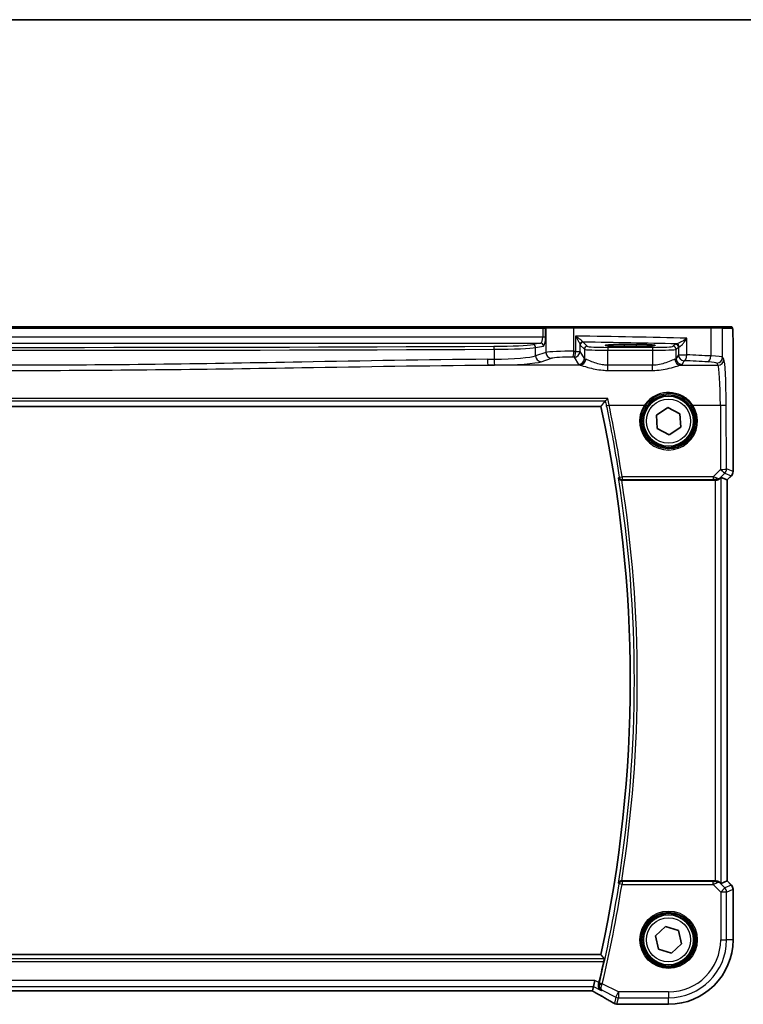
# Model space of a CAD drawing. Units: millimetres. Extents: x 0 to 6687, y 0 to 1405.
# Drawn here: x 2073 to 2196, y 1238 to 1405 of the extents above; entities that cross this region are included whole.
import ezdxf

# ---------------------------------------------------------------- set-up
doc = ezdxf.new("R2010")
doc.units = ezdxf.units.MM
for name, color, linetype, lineweight in [('Border (ISO)', 7, 'Continuous', 35), ('Visible (ISO)', 7, 'Continuous', 35), ('Visible Narrow (ISO)', 7, 'Continuous', 25)]:
    doc.layers.add(name, color=color, linetype=linetype, lineweight=lineweight)

# ---------------------------------------------------------------- blocks, each defined once
blk = doc.blocks.new('図面枠 tk図枠')
at = {"layer": 'Border (ISO)'}
blk.add_line((14.5, 289), (405.5, 289), dxfattribs=at)

msp = doc.modelspace()

# ---------------------------------------------------------------- linework, layer by layer
at = {"layer": 'Visible (ISO)'}
for p, q in [((2161.9216, 1352.8785), (1986.589, 1352.8785)), ((2162.5978, 1352.8785), (2161.9216, 1352.8785)), ((2162.6424, 1352.8785), (2162.5978, 1352.8785)), ((2162.6424, 1352.8785), (2167.1643, 1352.8785)), ((2167.1643, 1352.8785), (2190.3224, 1352.8785)), ((2190.3224, 1352.8785), (2192.228, 1352.8785)), ((2193.8743, 1352.8785), (2192.228, 1352.8785)), ((2177.7553, 1349.9026), (2175.7553, 1349.9026)), ((2175.7553, 1349.5619), (2177.7553, 1349.5619)), ((2194.2015, 1328.315), (2194.2015, 1349.8034)), ((1976.7412, 1339.3785), (2171.7693, 1339.3785)), ((2181.1956, 1337.9229), (2183.1299, 1339.1845)), ((2183.1299, 1339.1845), (2185.1897, 1338.1401)), ((2181.3209, 1335.6169), (2181.1956, 1337.9229)), ((2185.1897, 1338.1401), (2185.315, 1335.8341)), ((2183.3806, 1334.5725), (2181.3209, 1335.6169)), ((2185.315, 1335.8341), (2183.3806, 1334.5725)), ((2175.3204, 1326.8785), (2191.1796, 1326.8785)), ((2192.1782, 1327.3247), (2193.2001, 1326.9013)), ((2193.2015, 1326.9008), (2193.2001, 1326.9013)), ((2193.9086, 1327.6079), (2193.2015, 1326.9008)), ((2193.2015, 1326.9008), (2193.2015, 1258.8562)), ((2191.1796, 1258.8785), (2175.3204, 1258.8785)), ((2192.1782, 1258.4323), (2193.2001, 1258.8557)), ((2193.2015, 1258.8562), (2193.2001, 1258.8557)), ((2193.2015, 1258.8562), (2193.9086, 1258.1491)), ((2194.2015, 1248.8785), (2194.2015, 1257.442)), ((2181.0452, 1249.5483), (2182.7303, 1251.1274)), ((2182.7303, 1251.1274), (2184.9404, 1250.4576)), ((2184.9404, 1250.4576), (2185.4654, 1248.2087)), ((2181.5702, 1247.2994), (2181.0452, 1249.5483)), ((2185.4654, 1248.2087), (2183.7803, 1246.6296)), ((2171.7693, 1246.3785), (1976.7412, 1246.3785)), ((2183.7803, 1246.6296), (2181.5702, 1247.2994)), ((2170.5096, 1240.9556), (2170.7453, 1241.9542)), ((1978.5893, 1240.1943), (2169.9213, 1240.1943)), ((2170.3296, 1240.1935), (2170.5096, 1240.9556)), ((2174.8339, 1237.9323), (2183.2553, 1237.9323))]:
    msp.add_line(p, q, dxfattribs=at)
for centre in [(2183.2553, 1336.8785), (2183.2553, 1248.8785)]:
    msp.add_circle(centre, 4.25, dxfattribs=at)
for centre, radius, start, end in [((1957.4284, 1292.8785), 219.3269, 347.759697, 12.240303), ((2193.2015, 1328.315), 1, 315, 0), ((2193.2015, 1257.442), 1, 0, 45), ((2183.2553, 1248.8785), 10.9462, 270, 0), ((1957.4284, 1292.8785), 220.0706, 346.52717, 347.481378), ((2174.5106, 1238.9599), 1, 239.356632, 265.274482), ((2174.8339, 1238.9323), 1, 264.953311, 270)]:
    msp.add_arc(centre, radius, start, end, dxfattribs=at)
for centre, major_axis, ratio, start_param, end_param in [((2175.7553, 1349.7323), (-3.25, 0), 0.05240778, 4.71238898, 7.85398163), ((2177.7553, 1349.7323), (3.25, 0), 0.05240778, 4.71238898, 7.85398163), ((2191.1796, 1326.791), (1, 0), 0.08748866, 1.5020315, 1.57079633), ((2191.1796, 1326.3221), (0.9993, 1.0021), 0.03700701, 0.01526811, 0.65408381), ((2191.1796, 1258.966), (-1, 0), 0.08748866, 1.57079633, 1.63956115), ((2191.1796, 1259.4349), (0.9993, -1.0021), 0.03700701, 5.6291015, 6.2679172), ((2169.9214, 1240.0981), (1.892, 0), 0.05087773, 1.35522381, 1.57085455), ((2157.1722, 1237.4849), (20.3307, -0.064), 0.04954287, 0.52700229, 0.55730447)]:
    msp.add_ellipse(centre, major_axis=major_axis, ratio=ratio, start_param=start_param, end_param=end_param, dxfattribs=at)
for points, degree in [([(2193.88, 1352.8785), (2193.8801, 1352.8785), (2193.8776, 1352.8785), (2193.8743, 1352.8785)], 3), ([(2172.5277, 1340.3207), (2172.1485, 1339.8488), (2171.7693, 1339.3785)], 2), ([(2172.5415, 1340.3284), (2172.5344, 1340.3259), (2172.5298, 1340.3233), (2172.5277, 1340.3207)], 3), ([(2175.3204, 1326.8785), (2175.3081, 1326.8785), (2175.2953, 1326.8785), (2175.2824, 1326.8784)], 3), ([(2175.2824, 1258.8786), (2175.2953, 1258.8785), (2175.3081, 1258.8785), (2175.3204, 1258.8785)], 3), ([(2172.336, 1245.6748), (2172.0527, 1246.0271), (2171.7693, 1246.3785)], 2), ([(2171.3988, 1241.4286), (2171.4141, 1241.4879), (2171.4288, 1241.5475), (2171.4427, 1241.6055)], 3), ([(2170.3261, 1240.1921), (2170.3282, 1240.1921), (2170.3294, 1240.1925), (2170.3296, 1240.1935)], 3)]:
    msp.add_open_spline(points, degree=degree, dxfattribs=at)
for points, knots in [([(2193.8807, 1352.8785), (2193.8972, 1352.8785), (2193.913, 1352.8768), (2193.9327, 1352.8731), (2193.9363, 1352.8723), (2193.9451, 1352.8702), (2193.9499, 1352.8689), (2193.9642, 1352.8642), (2193.9733, 1352.8604), (2193.9955, 1352.8492), (2194.0071, 1352.8413), (2194.0394, 1352.8163), (2194.0534, 1352.8005), (2194.1101, 1352.7271), (2194.1141, 1352.6804), (2194.1383, 1352.5109), (2194.149, 1352.3765), (2194.1635, 1352.1191), (2194.1683, 1352.0149), (2194.1801, 1351.7093), (2194.186, 1351.4909), (2194.1995, 1350.8007), (2194.2015, 1350.2948), (2194.2015, 1349.8034)], [0, 0, 0, 0, 0.012766906, 0.012766906, 0.01463081, 0.01463081, 0.016461258, 0.016461258, 0.020132349, 0.020132349, 0.026500678, 0.026500678, 0.041208578, 0.041208578, 0.101047017, 0.101047017, 0.171185477, 0.171185477, 0.211695059, 0.211695059, 0.283160241, 0.283160241, 0.430585526, 0.430585526, 0.430585526, 0.430585526]), ([(2172.9337, 1340.7069), (2172.9328, 1340.7059), (2172.932, 1340.7049), (2172.887, 1340.6534), (2172.8427, 1340.6045), (2172.7591, 1340.5159), (2172.7192, 1340.4754), (2172.6455, 1340.4048), (2172.6116, 1340.3749), (2172.5668, 1340.3412), (2172.5521, 1340.3321), (2172.5415, 1340.3284)], [-0.0825584129, -0.0825584129, -0.0825584129, -0.0825584129, -0.0821605172, -0.0821605172, -0.0618093497, -0.0618093497, -0.0421575912, -0.0421575912, -0.022016259, -0.022016259, -0.0087607718, -0.0087607718, -0.0087607718, -0.0087607718]), ([(2174.7564, 1327.2588), (2174.7567, 1327.2579), (2174.7569, 1327.2569), (2174.7699, 1327.2075), (2174.7913, 1327.1601), (2174.8493, 1327.0737), (2174.8856, 1327.0338), (2174.9738, 1326.9642), (2175.026, 1326.9341), (2175.1317, 1326.8957), (2175.182, 1326.8843), (2175.2505, 1326.8789), (2175.2664, 1326.8783), (2175.2824, 1326.8784)], [-0.0847813048, -0.0847813048, -0.0847813048, -0.0847813048, -0.0843539433, -0.0843539433, -0.0625223034, -0.0625223034, -0.0416882568, -0.0416882568, -0.0209181638, -0.0209181638, -0.0048063811, -0.0048063811, 0, 0, 0, 0]), ([(2191.9501, 1327.1399), (2191.8909, 1327.088), (2191.8215, 1327.0373), (2191.661, 1326.9527), (2191.5528, 1326.9134), (2191.3751, 1326.8831), (2191.3114, 1326.8782), (2191.2483, 1326.8783)], [0.076617831, 0.076617831, 0.076617831, 0.076617831, 0.1055832616, 0.1055832616, 0.1404320609, 0.1404320609, 0.1588022722, 0.1588022722, 0.1588022722, 0.1588022722]), ([(2175.2824, 1258.8786), (2175.2317, 1258.879), (2175.1824, 1258.8723), (2175.0785, 1258.8452), (2175.0265, 1258.8221), (2174.9198, 1258.7561), (2174.8702, 1258.709), (2174.7968, 1258.609), (2174.7715, 1258.5557), (2174.7569, 1258.5001), (2174.7567, 1258.4991), (2174.7564, 1258.4982)], [-0.0851206925, -0.0851206925, -0.0851206925, -0.0851206925, -0.0697174147, -0.0697174147, -0.0506631764, -0.0506631764, -0.024813875, -0.024813875, 0, 0, 0.0004308518, 0.0004308518, 0.0004308518, 0.0004308518]), ([(2191.9501, 1258.6171), (2191.886, 1258.6754), (2191.8039, 1258.7331), (2191.604, 1258.8275), (2191.4832, 1258.8616), (2191.3243, 1258.8771), (2191.2865, 1258.8789), (2191.2483, 1258.8787)], [0.4186015433, 0.4186015433, 0.4186015433, 0.4186015433, 0.4530214688, 0.4530214688, 0.4905261815, 0.4905261815, 0.5017410096, 0.5017410096, 0.5017410096, 0.5017410096]), ([(2172.336, 1245.6748), (2172.3397, 1245.67), (2172.3416, 1245.6568), (2172.3409, 1245.6082), (2172.3371, 1245.5686), (2172.325, 1245.4778), (2172.3157, 1245.4205), (2172.2931, 1245.2994), (2172.2801, 1245.2361), (2172.2669, 1245.1767)], [0.0033980215, 0.0033980215, 0.0033980215, 0.0033980215, 0.0188842473, 0.0188842473, 0.0377684946, 0.0377684946, 0.0568836032, 0.0568836032, 0.0750304918, 0.0750304918, 0.0750304918, 0.0750304918]), ([(2171.8375, 1240.2916), (2171.8363, 1240.2923), (2171.8351, 1240.293), (2171.7429, 1240.3464), (2171.6599, 1240.4167), (2171.5228, 1240.5844), (2171.4665, 1240.6814), (2171.3899, 1240.8938), (2171.3669, 1241.0082), (2171.3623, 1241.2273), (2171.3729, 1241.3278), (2171.3988, 1241.4286)], [-0.00060878, -0.00060878, -0.00060878, -0.00060878, 0, 0, 0.046376302, 0.046376302, 0.090448049, 0.090448049, 0.131239096, 0.131239096, 0.163237368, 0.163237368, 0.163237368, 0.163237368]), ([(2170.3119, 1240.1922), (2170.3442, 1240.1752), (2170.376, 1240.1584), (2170.4451, 1240.1216), (2170.4821, 1240.1018), (2170.5545, 1240.0629), (2170.5899, 1240.0438), (2170.6588, 1240.0064), (2170.6923, 1239.9881), (2170.7573, 1239.9525), (2170.7888, 1239.9351), (2170.8191, 1239.9182)], [-1.244399696, -1.244399696, -1.244399696, -1.244399696, -1.189319935, -1.189319935, -1.122813657, -1.122813657, -1.056307379, -1.056307379, -0.989801101, -0.989801101, -0.923294824, -0.923294824, -0.923294824, -0.923294824]), ([(2170.8191, 1239.9182), (2171.0621, 1239.783), (2171.2994, 1239.6504), (2171.7619, 1239.3905), (2171.9872, 1239.2632), (2172.4253, 1239.0144), (2172.638, 1238.8928), (2173.0504, 1238.6555), (2173.2501, 1238.5399), (2173.6358, 1238.3149), (2173.8219, 1238.2056), (2174.0009, 1238.0995)], [-0.923294824, -0.923294824, -0.923294824, -0.923294824, -0.874974556, -0.874974556, -0.826654289, -0.826654289, -0.778334022, -0.778334022, -0.730013755, -0.730013755, -0.681693487, -0.681693487, -0.681693487, -0.681693487])]:
    msp.add_open_spline(points, degree=3, knots=knots, dxfattribs=at)
at = {"layer": 'Visible Narrow (ISO)'}
for p, q in [((1986.589, 1352.6785), (2161.9216, 1352.6785)), ((2161.9216, 1352.6785), (2161.9216, 1352.8785)), ((2161.9216, 1352.6785), (2161.9216, 1351.1304)), ((2161.9216, 1352.6785), (2162.4046, 1352.6785)), ((2162.4046, 1351.1304), (2162.4046, 1352.6785)), ((2162.4046, 1352.6785), (2162.4492, 1352.6785)), ((2167.2091, 1352.6785), (2162.4492, 1352.6785)), ((2162.4492, 1352.6785), (2162.4492, 1348.541)), ((2190.4218, 1352.6785), (2167.2091, 1352.6785)), ((2167.2091, 1348.7288), (2167.2091, 1352.6785)), ((2192.4277, 1352.6785), (2190.4218, 1352.6785)), ((2190.4218, 1352.6785), (2190.4218, 1347.9432)), ((2192.4277, 1352.6785), (2194.0741, 1352.6785)), ((2192.4277, 1347.7292), (2192.4277, 1352.6785)), ((2161.9216, 1351.1304), (1986.589, 1351.1304)), ((1986.9698, 1350.1317), (2161.5407, 1350.1317)), ((2161.5407, 1350.1317), (2160.2187, 1349.8731)), ((2162.4046, 1351.1304), (2161.9216, 1351.1304)), ((2167.473, 1351.3067), (2167.473, 1348.7235)), ((2169.4747, 1349.5772), (2168.7631, 1350.2888)), ((2184.4266, 1349.9533), (2184.0505, 1349.5772)), ((2186.3741, 1348.1313), (2186.3741, 1350.9519)), ((2153.6651, 1349.084), (2153.6651, 1347.3897)), ((2160.7016, 1349.3738), (2162.0237, 1349.6324)), ((2160.7016, 1347.9704), (2160.7016, 1349.3738)), ((2162.4492, 1348.541), (2160.7016, 1347.9704)), ((2167.473, 1348.7235), (2168.2445, 1348.7235)), ((2168.2445, 1348.7235), (2168.2445, 1349.8516)), ((2168.9754, 1347.5034), (2168.2445, 1348.7235)), ((2168.2638, 1349.7894), (2168.9754, 1349.0778)), ((2168.9754, 1349.0778), (2168.9754, 1347.5034)), ((2172.9699, 1349.4033), (2172.9699, 1348.904)), ((2180.5553, 1349.4033), (2172.9699, 1349.4033)), ((2172.9699, 1348.904), (2180.5553, 1348.904)), ((2172.9699, 1346.3693), (2172.9699, 1348.904)), ((2175.7553, 1349.9026), (2175.7553, 1349.5619)), ((2177.7553, 1349.9026), (2177.7553, 1349.5619)), ((2180.5553, 1349.4033), (2180.5553, 1348.904)), ((2180.5553, 1348.904), (2180.5553, 1346.3693)), ((2184.5498, 1349.0778), (2184.9259, 1349.454)), ((2184.5498, 1347.5034), (2184.5498, 1349.0778)), ((2184.9259, 1349.454), (2184.9259, 1348.1313)), ((2194.2001, 1349.8034), (2194.2015, 1349.8034)), ((2194.2001, 1349.8034), (2194.2001, 1328.315)), ((2161.6675, 1346.9742), (2163.4151, 1347.5448)), ((2167.2458, 1347.7274), (2167.9768, 1346.5072)), ((2184.9259, 1348.1313), (2184.5498, 1347.5034)), ((2184.9259, 1348.1313), (2186.3741, 1348.1313)), ((2185.5484, 1346.5072), (2185.9246, 1347.1351)), ((2191.4291, 1346.733), (2191.6376, 1346.3849)), ((2192.6363, 1347.3811), (2192.4277, 1347.7292)), ((2168.2532, 1346.3849), (2152.6065, 1346.3849)), ((2172.9699, 1345.4922), (2172.9699, 1346.3693)), ((2180.5553, 1346.3693), (2172.9699, 1346.3693)), ((2172.9699, 1345.4922), (2180.5553, 1345.4922)), ((2180.5553, 1345.4922), (2180.5553, 1346.3693)), ((2185.2719, 1346.3849), (2191.6376, 1346.3849)), ((2172.9337, 1340.7069), (1975.5769, 1340.7069)), ((1975.969, 1340.3284), (2172.5415, 1340.3284)), ((2173.1826, 1339.5671), (2179.1541, 1339.5671)), ((2187.3565, 1339.5671), (2192.0426, 1339.5671)), ((2192.0426, 1339.5671), (2192.0925, 1328.6872)), ((2193.0911, 1328.7744), (2193.0412, 1339.6542)), ((2192.0925, 1328.6872), (2190.8421, 1327.4287)), ((2194.2001, 1328.315), (2193.0911, 1328.7744)), ((2194.2015, 1328.315), (2194.2001, 1328.315)), ((2175.3642, 1327.4287), (2175.3642, 1326.9742)), ((2190.8421, 1327.4287), (2175.3642, 1327.4287)), ((2175.3642, 1326.9742), (2190.8421, 1326.9742)), ((2190.8421, 1327.4287), (2190.8421, 1326.9742)), ((2191.1796, 1326.8785), (2191.1796, 1258.8785)), ((2191.2615, 1326.9645), (2191.2483, 1326.8783)), ((2191.9501, 1327.1399), (2191.9635, 1327.2277)), ((2191.9635, 1327.2277), (2192.7986, 1328.0682)), ((2192.1782, 1258.4323), (2192.1782, 1327.3247)), ((2192.7986, 1328.0682), (2193.9076, 1327.6089)), ((2193.9076, 1327.6089), (2193.2001, 1326.9013)), ((2193.2001, 1326.9013), (2193.2001, 1258.8557)), ((2193.9076, 1327.6089), (2193.9086, 1327.6079)), ((2175.3605, 1258.2891), (2174.8685, 1258.3672)), ((2175.3605, 1258.7872), (2175.3605, 1258.2891)), ((2190.798, 1258.7872), (2175.3605, 1258.7872)), ((2175.3605, 1258.2891), (2190.798, 1258.2891)), ((2190.798, 1258.2891), (2190.798, 1258.7872)), ((2190.798, 1258.2891), (2192.1009, 1256.9861)), ((2191.2605, 1258.7985), (2191.2483, 1258.8787)), ((2191.9623, 1258.5371), (2191.9501, 1258.6171)), ((2192.8071, 1257.6923), (2191.9623, 1258.5371)), ((2193.9076, 1258.1481), (2192.8071, 1257.6923)), ((2193.2001, 1258.8557), (2193.9076, 1258.1481)), ((2193.9086, 1258.1491), (2193.9076, 1258.1481)), ((2192.1009, 1256.9861), (2192.8071, 1257.6923)), ((2192.1009, 1256.9861), (2192.1009, 1248.8785)), ((2193.0996, 1256.9861), (2192.1009, 1256.9861)), ((2193.0996, 1256.9861), (2194.2001, 1257.442)), ((2193.0996, 1248.8785), (2193.0996, 1256.9861)), ((2194.2001, 1257.442), (2194.2015, 1257.442)), ((2194.2001, 1257.442), (2194.2001, 1248.8785)), ((2192.1009, 1248.8785), (2193.0996, 1248.8785)), ((2194.2001, 1248.8785), (2193.0996, 1248.8785)), ((2194.2015, 1248.8785), (2194.2001, 1248.8785)), ((2172.336, 1245.6748), (1976.1746, 1245.6748)), ((1976.2437, 1245.1767), (2172.2669, 1245.1767)), ((2170.7453, 1241.9542), (1977.7653, 1241.9542)), ((2171.4427, 1241.6055), (2170.7453, 1241.9542)), ((2172.0028, 1241.4134), (2171.5184, 1241.5296)), ((2174.7639, 1240.0328), (2172.0028, 1241.4134)), ((1978.001, 1240.9556), (2170.5096, 1240.9556)), ((2169.9213, 1240.1957), (1978.5893, 1240.1957)), ((2169.9213, 1240.1957), (2169.9213, 1240.1943)), ((2170.5096, 1240.9556), (2171.8375, 1240.2916)), ((2171.9768, 1240.3099), (2174.3173, 1239.1396)), ((2174.3173, 1239.1396), (2174.7639, 1240.0328)), ((2183.2553, 1240.0328), (2174.7639, 1240.0328)), ((2174.7639, 1240.0328), (2174.7639, 1239.0342)), ((2183.2553, 1240.0328), (2183.2553, 1239.0342)), ((2174.3173, 1239.1396), (2174.064, 1238.0667)), ((2174.5106, 1237.9613), (2174.7639, 1239.0342)), ((2174.7639, 1239.0342), (2183.2553, 1239.0342)), ((2183.2553, 1237.9337), (2183.2553, 1239.0342)), ((2174.8339, 1237.9323), (2174.8339, 1237.9337)), ((2183.2553, 1237.9337), (2174.8339, 1237.9337)), ((2183.2553, 1237.9323), (2183.2553, 1237.9337))]:
    msp.add_line(p, q, dxfattribs=at)
for centre, radius in [((2183.2553, 1336.8785), 4.5067), ((2183.2553, 1336.8785), 4.3069), ((2183.2553, 1336.8785), 3.75), ((2183.2553, 1248.8785), 4.8747), ((2183.2553, 1248.8785), 4.6748), ((2183.2553, 1248.8785), 4.5067), ((2183.2553, 1248.8785), 4.3069), ((2183.2553, 1248.8785), 3.75)]:
    msp.add_circle(centre, radius, dxfattribs=at)
for centre, radius, start, end in [((1957.4284, 1292.8785), 220.0306, 351.010556, 8.989444), ((1957.4284, 1292.8785), 220.5287, 351.131053, 8.868947), ((1957.4284, 1292.8785), 220.1619, 346.512536, 350.981446), ((1957.4284, 1292.8785), 220.66, 346.512536, 350.981446), ((2183.2553, 1248.8785), 8.8457, 270, 0), ((2183.2553, 1248.8785), 9.8443, 270, 0), ((2183.2553, 1248.8785), 10.9448, 270, 0)]:
    msp.add_arc(centre, radius, start, end, dxfattribs=at)
for centre, major_axis, ratio, start_param, end_param in [((2162.5978, 1352.6785), (0, 0.2), 0.96592583, 0, 1.57079633), ((2162.6424, 1352.6785), (0, 0.2), 0.96592583, 0, 1.57079633), ((2167.1643, 1352.6785), (0, 0.2), 0.22405247, 4.71238898, 6.28318531), ((2190.3224, 1352.6785), (0, 0.2), 0.49714293, 4.71238898, 6.28318531), ((2192.228, 1352.6785), (0, 0.2), 0.99862953, 4.71238898, 6.28318531), ((2193.8743, 1352.6785), (0, 0.2), 0.99862953, 4.71238898, 6.28318531), ((2161.5197, 1351.1304), (0, -1), 0.40192379, 0.05235988, 1.57079633), ((2161.5407, 1349.6324), (-0.096, 0.4907), 0.96469056, 4.52589906, 6.08314943), ((2162.0027, 1351.1304), (0, 1.5), 0.26794919, 3.19395253, 4.71238898), ((2148.1647, 1347.0195), (-85, 0), 0.05179122, 4.24615809, 4.48323177), ((2168.7438, 1349.8516), (-0.492, -0.0891), 0.95935891, 4.59839547, 6.0966409), ((2168.7631, 1349.7894), (-0.3536, -0.3536), 0.99726469, 3.92836034, 5.49641762), ((2148.1647, 1346.0209), (84, 0), 0.05240778, 1.12199028, 1.3230501), ((2185.9246, 1349.9492), (-1.5, 0), 0.05240778, 5.77869629, 6.23082543), ((2184.4266, 1349.454), (0.3536, -0.3536), 0.99726469, 0.78676769, 2.35482496), ((2184.6114, 1349.4879), (-0.0472, 0.4978), 0.87450171, 4.6295741, 6.17507061), ((2074.2553, 1397.0649), (919.4644, 0), 0.05237928, 4.62591593, 4.79886203), ((2074.2553, 1397.5642), (-918.9644, 0), 0.05240778, 1.48432327, 1.65726938), ((2152.9742, 1349.9749), (-7.5, 0), 0.05240778, 1.65726938, 2.87979327), ((2153.6219, 1349.084), (-0.0023, 0.5), 0.08636444, 4.71199661, 6.23062888), ((2152.9742, 1349.4756), (8, 0), 0.04913229, 4.79886203, 6.02138592), ((2160.2187, 1349.3738), (-0.096, 0.4907), 0.96469056, 4.52589906, 6.08314943), ((2166.3129, 1348.473), (-4, 0), 0.0656165, 4.4864183, 6.02138592), ((2163.4151, 1348.541), (0.3104, -0.9506), 0.9624951, 4.40789574, 5.95613258), ((2166.9851, 1348.7288), (-0.0201, -0.9998), 0.22400944, 0.08954802, 1.57530189), ((2148.1647, 1341.5666), (-85, 0), 0.08645939, 4.48323177, 4.4864183), ((2167.2458, 1348.7235), (-0.0204, -0.9998), 0.227112, 0.08961425, 1.575431), ((2167.2458, 1348.7235), (0.8579, 0.5139), 0.9948398, 4.1749656, 5.74120053), ((2169.4747, 1349.0778), (-0.3536, -0.3536), 0.99726469, 3.92836034, 5.49641762), ((2172.9699, 1349.0874), (4, 0), 0.04585681, 3.19395253, 4.71238898), ((2172.9699, 1349.5868), (-3.5, 0), 0.05240778, 0.05235988, 1.57079633), ((2180.5553, 1349.5868), (-3.5, 0), 0.05240778, 1.57079633, 3.08923278), ((2180.5553, 1349.0874), (4, 0), 0.04585681, 4.71238898, 6.23082543), ((2184.0505, 1349.0778), (0.3536, -0.3536), 0.99726469, 0.78676769, 2.35482496), ((2185.9246, 1349.4499), (1, 0), 0.07861167, 2.63710364, 3.08923278), ((2074.2553, 1427.619), (-919.4644, 0), 0.08758382, 1.65602085, 1.65726938), ((2152.6065, 1347.3811), (0.0075, -1), 0.08511903, 4.71175278, 6.19560017), ((2152.9742, 1348.1742), (-8, 0), 0.09842475, 1.65726938, 2.87979327), ((2153.7515, 1347.3897), (0.0076, -1), 0.08636286, 4.71173398, 6.19559073), ((2152.9742, 1347.178), (9, 0), 0.08748866, 4.79886203, 6.02138592), ((2161.6675, 1347.9704), (0.3104, -0.9506), 0.9624951, 4.40789574, 5.95613258), ((2166.3129, 1347.4768), (3, 0), 0.08748866, 1.34482565, 2.87979327), ((2148.1647, 1340.5704), (84, 0), 0.08748866, 1.34163911, 1.34482565), ((2167.9768, 1347.5034), (-0.8579, -0.5139), 0.9948398, 1.03337295, 2.59960788), ((2168.2532, 1347.3811), (-0.2413, -0.9704), 0.94013542, 0.25861086, 1.80048042), ((2172.9699, 1347.5262), (-4, 0), 0.10936083, 0.05235988, 0.33826521), ((2180.5553, 1347.5262), (-4, 0), 0.10936083, 2.80332744, 3.08923278), ((2185.2719, 1347.3811), (0.2413, -0.9704), 0.94013542, 4.48270489, 6.02457445), ((2185.5484, 1347.5034), (0.8579, -0.5139), 0.9948398, 3.68357743, 5.24981236), ((2185.9246, 1348.1313), (0.8579, -0.5139), 0.9948398, 3.68357743, 5.24981236), ((2185.9246, 1348.1313), (-0.044, -0.999), 0.44917542, 0.09770574, 1.59056969), ((2148.1647, 1340.5704), (84, 0), 0.08748866, 1.05049348, 1.10456544), ((2148.1647, 1341.5666), (-85, 0), 0.08645939, 4.19208613, 4.24615809), ((2189.9247, 1347.9432), (-0.0501, -0.9987), 0.49667336, 0.1005866, 1.59568836), ((2188.4332, 1346.7192), (3, 0), 0.08748866, 0.05235988, 1.05049348), ((2188.4332, 1347.7154), (-4, 0), 0.0656165, 3.19395253, 4.19208613), ((2191.4291, 1347.7292), (-0.8579, -0.5139), 0.9948398, 1.03337295, 2.59960788), ((2191.6376, 1347.3811), (-0.8579, -0.5139), 0.9948398, 1.03337295, 2.59960788), ((2192.5974, 1338.9134), (0, 8.5), 0.05240778, 4.79965544, 6.19591884), ((2074.2553, 1426.6228), (920.4644, 0), 0.08748866, 4.7976135, 4.79886203), ((2172.9699, 1346.5301), (5, 0), 0.08748866, 3.19395253, 3.47985787), ((2180.5553, 1346.5301), (5, 0), 0.08748866, 5.94492009, 6.23082543), ((2191.5988, 1338.9134), (0, -7.5), 0.05939548, 1.65806279, 3.05432619), ((2173.1826, 1339.6107), (-0.4894, -0.1022), 0.0853299, 0.08758673, 1.55298411), ((1957.4284, 1294.522), (0, 220.4125), 0.99997071, 4.86224514, 4.91820617), ((2183.2553, 1336.8761), (0, -4.9053), 0.99999533, 4.13170219, 8.43466842), ((2179.1541, 1339.5845), (0.1672, -0.1097), 0.07295324, 4.76022055, 6.24818542), ((2187.3565, 1339.5845), (-0.1672, -0.1097), 0.07295324, 0.03499989, 1.52296476), ((2192.0426, 1339.6542), (1, 0.0046), 0.08715483, 4.71198937, 6.23062524), ((2192.0925, 1328.7744), (1, 0.0046), 0.08715483, 4.71198937, 6.23062524), ((2192.0925, 1328.7744), (0.7094, -0.7048), 0.06194553, 4.77385531, 6.23072459), ((2192.0925, 1328.7744), (0.3827, 0.9239), 0.99839497, 4.3202575, 5.10452046), ((2193.2015, 1328.315), (-0.3827, -0.9239), 0.99839497, 1.17866484, 1.96292781), ((2175.3642, 1327.4723), (-0.4944, -0.0746), 0.0861863, 0.08759323, 1.55778434), ((2175.3642, 1327.4723), (0.3803, -0.3247), 0.99344804, 4.00894544, 5.41583252), ((2190.7548, 1327.428), (1.0624, -0.3494), 0.02501308, 0.82404741, 1.49679956), ((2190.7548, 1326.9299), (0.7089, 0.0055), 0.06194438, 0.77415955, 1.4469117), ((2191.2573, 1327.9338), (0.9046, -0.4343), 0.95837897, 5.14776572, 5.93188285), ((2191.2615, 1327.4626), (-0.0278, -0.4992), 0.53585557, 0.10341144, 1.07074075), ((2191.2573, 1327.9338), (-0.7308, 0.6831), 0.49764186, 2.28986789, 3.07398502), ((2175.3605, 1258.2891), (-0.3803, -0.3247), 0.99344794, 4.00893703, 5.41584093), ((2190.7542, 1258.8309), (0.7085, -0.0027), 0.06162707, 4.77440992, 5.50872924), ((2190.7542, 1258.3328), (1.0614, 0.3524), 0.0494607, 4.73719015, 5.47150947), ((2191.2562, 1257.8309), (-0.904, -0.4362), 0.95591855, 3.49172326, 4.27584039), ((2191.2605, 1258.3004), (-0.0295, 0.4991), 0.55941635, 5.1735807, 6.17784264), ((2191.2562, 1257.8309), (0.729, 0.6851), 0.46466527, 0.06680435, 0.85092148), ((2193.2015, 1257.442), (0.3827, -0.9239), 0.99839497, 1.17866484, 1.96292781), ((2192.1009, 1256.9861), (-0.3827, 0.9239), 0.99839497, 4.3202575, 5.10452046), ((2171.9808, 1241.3249), (-0.4843, 0.1243), 0.17412884, 0.08862385, 1.53326945), ((2169.9213, 1240.0909), (-2, 0), 0.05240778, 4.50676162, 4.71238898), ((2169.4747, 1240.5062), (1.9994, -1.0025), 0.04684915, 0.83012427, 1.16042987), ((2171.3051, 1240.7921), (-0.486, -0.8739), 0.64210111, 0, 0.06832159), ((2156.328, 1246.2758), (20.9942, -10.526), 0.04684915, 0.58852293, 0.83012427), ((2174.5106, 1238.9599), (-0.5097, -0.8604), 0.8050364, 0, 0.08833756), ((2174.5106, 1238.9599), (-0.9732, 0.2298), 0.99855333, 1.33929603, 1.80229662), ((2174.7639, 1240.0328), (0.9732, -0.2298), 0.99855333, 4.48088869, 4.94388927), ((2174.5106, 1238.9599), (-0.0824, -0.9966), 0.84374206, 0, 0.09766065), ((2156.7746, 1237.372), (-21, 0), 0.05240778, 3.67718466, 3.70663085), ((2174.8339, 1238.9323), (-0.088, -0.9961), 0.85909459, 0, 0.10243429)]:
    msp.add_ellipse(centre, major_axis=major_axis, ratio=ratio, start_param=start_param, end_param=end_param, dxfattribs=at)
for points, knots in [([(2194.0741, 1352.6785), (2194.0972, 1352.6785), (2194.1222, 1352.6266), (2194.1438, 1352.3417), (2194.168, 1352.0237), (2194.1868, 1351.445), (2194.1946, 1350.8636), (2194.1996, 1350.4893), (2194.2001, 1350.1204), (2194.2001, 1349.8034)], [0, 0, 0, 0, 0.35283077, 0.35283077, 0.35283077, 0.74648264, 0.74648264, 0.74648264, 1, 1, 1, 1]), ([(2168.7148, 1350.3306), (2168.7047, 1350.3457), (2168.6888, 1350.3644), (2168.635, 1350.4206), (2168.5901, 1350.4622), (2168.4669, 1350.5692), (2168.3819, 1350.6384), (2168.1762, 1350.7995), (2168.0492, 1350.8949), (2167.7753, 1351.0949), (2167.6255, 1351.2012), (2167.473, 1351.3067)], [0, 0, 0, 0, 0.024207532, 0.024207532, 0.062939583, 0.062939583, 0.114081303, 0.114081303, 0.176949912, 0.176949912, 0.243624652, 0.243624652, 0.243624652, 0.243624652]), ([(2167.473, 1351.3067), (2167.5749, 1351.1493), (2167.6737, 1350.9909), (2167.8516, 1350.6927), (2167.9328, 1350.5504), (2168.061, 1350.3103), (2168.1126, 1350.2071), (2168.1841, 1350.0476), (2168.2087, 1349.9857), (2168.2351, 1349.9019), (2168.2418, 1349.874), (2168.2445, 1349.8516)], [-0.243624652, -0.243624652, -0.243624652, -0.243624652, -0.176949912, -0.176949912, -0.114081303, -0.114081303, -0.062939583, -0.062939583, -0.024207532, -0.024207532, 0, 0, 0, 0]), ([(2168.7631, 1350.2888), (2168.7549, 1350.291), (2168.7468, 1350.2957), (2168.7307, 1350.3096), (2168.7227, 1350.319), (2168.7148, 1350.3306)], [-0.0375326094, -0.0375326094, -0.0375326094, -0.0375326094, -0.0187663047, -0.0187663047, 0, 0, 0, 0]), ([(2186.3741, 1350.9519), (2186.1854, 1350.8153), (2185.9822, 1350.6781), (2185.6145, 1350.4482), (2185.4518, 1350.3524), (2185.1702, 1350.2005), (2185.0508, 1350.1409), (2184.8574, 1350.0563), (2184.7807, 1350.0272), (2184.6756, 1349.9971), (2184.6402, 1349.9898), (2184.6114, 1349.9872)], [-0.000764497, -0.000764497, -0.000764497, -0.000764497, 0.088641111, 0.088641111, 0.157157835, 0.157157835, 0.210248518, 0.210248518, 0.251087506, 0.251087506, 0.276611873, 0.276611873, 0.276611873, 0.276611873]), ([(2185.0491, 1349.4879), (2185.0765, 1349.4918), (2185.1083, 1349.5029), (2185.1992, 1349.5486), (2185.2624, 1349.5928), (2185.4169, 1349.7212), (2185.509, 1349.8116), (2185.7215, 1350.0421), (2185.8409, 1350.1875), (2186.105, 1350.5364), (2186.2466, 1350.7446), (2186.3741, 1350.9519)], [-0.276611873, -0.276611873, -0.276611873, -0.276611873, -0.251087506, -0.251087506, -0.210248518, -0.210248518, -0.157157835, -0.157157835, -0.088641111, -0.088641111, 0.000764497, 0.000764497, 0.000764497, 0.000764497]), ([(2168.2445, 1349.8516), (2168.2476, 1349.8342), (2168.2508, 1349.8203), (2168.2573, 1349.7996), (2168.2605, 1349.7927), (2168.2638, 1349.7894)], [0, 0, 0, 0, 0.0187663047, 0.0187663047, 0.0375326094, 0.0375326094, 0.0375326094, 0.0375326094]), ([(2152.5214, 1347.3811), (2142.0329, 1347.3026), (2131.5305, 1347.1007), (2105.4458, 1346.6199), (2089.8511, 1346.3693), (2059.049, 1346.3694), (2043.844, 1346.6062), (2017.7579, 1347.0859), (2006.866, 1347.2997), (1995.9892, 1347.3811)], [-15.69076487, -15.69076487, -15.69076487, -15.69076487, -12.52924803, -12.52924803, -7.84538243, -7.84538243, -3.27859178, -3.27859178, 0, 0, 0, 0]), ([(2172.9699, 1346.3693), (2172.7383, 1346.3693), (2172.5067, 1346.3833), (2171.9162, 1346.4525), (2171.5645, 1346.5274), (2170.8803, 1346.7188), (2170.5519, 1346.8378), (2169.7873, 1347.1398), (2169.4157, 1347.313), (2169.1966, 1347.3811)], [0, 0, 0, 0, 0.086835663, 0.086835663, 0.225772723, 0.225772723, 0.377248287, 0.377248287, 0.625710915, 0.625710915, 0.625710915, 0.625710915]), ([(2184.3286, 1347.3811), (2184.2177, 1347.3466), (2184.0676, 1347.2857), (2183.5927, 1347.0866), (2183.2172, 1346.9238), (2182.1379, 1346.5515), (2181.352, 1346.3693), (2180.5553, 1346.3693)], [-0.625715197, -0.625715197, -0.625715197, -0.625715197, -0.499965204, -0.499965204, -0.298765216, -0.298765216, 0, 0, 0, 0]), ([(1995.9041, 1346.3849), (2006.7928, 1346.3131), (2017.6965, 1346.1244), (2043.8109, 1345.7012), (2059.0324, 1345.4922), (2089.8681, 1345.4922), (2105.4798, 1345.7132), (2131.5928, 1346.1375), (2142.1067, 1346.3156), (2152.6065, 1346.3849)], [0, 0, 0, 0, 3.27859178, 3.27859178, 7.84538243, 7.84538243, 12.52924803, 12.52924803, 15.69076487, 15.69076487, 15.69076487, 15.69076487]), ([(2168.2532, 1346.3849), (2168.5272, 1346.3248), (2168.9916, 1346.172), (2169.9474, 1345.9055), (2170.3579, 1345.8005), (2171.2132, 1345.6316), (2171.6527, 1345.5655), (2172.3909, 1345.5045), (2172.6804, 1345.4922), (2172.9699, 1345.4922)], [-0.625710915, -0.625710915, -0.625710915, -0.625710915, -0.377248287, -0.377248287, -0.225772723, -0.225772723, -0.086835663, -0.086835663, 0, 0, 0, 0]), ([(2180.5553, 1345.4922), (2181.5511, 1345.4922), (2182.5335, 1345.6529), (2183.8827, 1345.9814), (2184.3521, 1346.1251), (2184.9457, 1346.3008), (2185.1333, 1346.3545), (2185.2719, 1346.3849)], [0, 0, 0, 0, 0.298765216, 0.298765216, 0.499965204, 0.499965204, 0.625715197, 0.625715197, 0.625715197, 0.625715197]), ([(2187.3565, 1339.5671), (2187.1774, 1339.8329), (2186.9721, 1340.0807), (2186.2414, 1340.8042), (2185.6294, 1341.1922), (2184.306, 1341.6725), (2183.5979, 1341.7725), (2182.2302, 1341.6752), (2181.5735, 1341.4902), (2180.5313, 1340.956), (2180.117, 1340.6552), (2179.5338, 1340.075), (2179.3311, 1339.8298), (2179.1541, 1339.5671)], [-0.979339656, -0.979339656, -0.979339656, -0.979339656, -0.881149678, -0.881149678, -0.663922658, -0.663922658, -0.454200442, -0.454200442, -0.252333579, -0.252333579, -0.097051376, -0.097051376, 0, 0, 0, 0]), ([(2179.3209, 1339.4744), (2179.4907, 1339.7332), (2179.6851, 1339.9747), (2180.2445, 1340.5463), (2180.6419, 1340.8427), (2181.6417, 1341.3691), (2182.2717, 1341.5514), (2183.584, 1341.6473), (2184.2635, 1341.5488), (2185.533, 1341.0754), (2186.1201, 1340.6931), (2186.8209, 1339.9803), (2187.0179, 1339.7363), (2187.1897, 1339.4744)], [0, 0, 0, 0, 0.097051376, 0.097051376, 0.252333579, 0.252333579, 0.454200442, 0.454200442, 0.663922658, 0.663922658, 0.881149678, 0.881149678, 0.979339656, 0.979339656, 0.979339656, 0.979339656]), ([(2172.6958, 1339.5052), (2172.8645, 1338.6968), (2173.0287, 1337.8874), (2173.4336, 1335.8322), (2173.6681, 1334.5851), (2173.8918, 1333.3362), (2174.2457, 1331.3601), (2174.5726, 1329.3792), (2174.8723, 1327.3942)], [1.3649791345, 1.3649791345, 1.3649791345, 1.3649791345, 1.3762455801, 1.3762455801, 1.3935543831, 1.3935543831, 1.3935543831, 1.4209401658, 1.4209401658, 1.4209401658, 1.4209401658]), ([(2187.1897, 1339.4744), (2187.4482, 1339.0804), (2187.647, 1338.6472), (2187.9858, 1337.4697), (2188.0166, 1336.6946), (2187.6971, 1335.1238), (2187.2977, 1334.3399), (2186.1167, 1333.0515), (2185.3156, 1332.5687), (2183.5309, 1332.1019), (2182.5436, 1332.147), (2180.6276, 1332.8403), (2179.7391, 1333.5815), (2178.6557, 1335.4413), (2178.4447, 1336.5416), (2178.7021, 1338.2604), (2178.9493, 1338.908), (2179.3209, 1339.4744)], [-2.15148311, -2.15148311, -2.15148311, -2.15148311, -1.85102506, -1.85102506, -1.37029217, -1.37029217, -0.82900071, -0.82900071, -0.25586131, -0.25586131, 0.34723769, 0.34723769, 1.04342843, 1.04342843, 1.7196011, 1.7196011, 2.15148311, 2.15148311, 2.15148311, 2.15148311]), ([(2174.8723, 1327.3942), (2174.8638, 1327.3843), (2174.8554, 1327.3745), (2174.847, 1327.3646), (2174.8168, 1327.3294), (2174.7866, 1327.2941), (2174.7564, 1327.2588)], [-1.016028306, -1.016028306, -1.016028306, -1.016028306, -0.9819658, -0.9819658, -0.9819658, -0.860001922, -0.860001922, -0.860001922, -0.860001922]), ([(2175.2825, 1326.8785), (2175.3013, 1326.9005), (2175.3201, 1326.9225), (2175.3389, 1326.9446), (2175.3474, 1326.9544), (2175.3558, 1326.9643), (2175.3642, 1326.9742)], [0.905945268, 0.905945268, 0.905945268, 0.905945268, 0.9819658, 0.9819658, 0.9819658, 1.016028306, 1.016028306, 1.016028306, 1.016028306]), ([(2174.7564, 1258.4982), (2174.7865, 1258.4631), (2174.8165, 1258.428), (2174.8465, 1258.3929), (2174.8539, 1258.3843), (2174.8612, 1258.3757), (2174.8685, 1258.3672)], [-0.370637059, -0.370637059, -0.370637059, -0.370637059, -0.249255344, -0.249255344, -0.249255344, -0.219647555, -0.219647555, -0.219647555, -0.219647555]), ([(2175.3605, 1258.7872), (2175.3531, 1258.7958), (2175.3458, 1258.8044), (2175.3385, 1258.8129), (2175.3198, 1258.8348), (2175.3012, 1258.8566), (2175.2825, 1258.8785)], [0.219647555, 0.219647555, 0.219647555, 0.219647555, 0.249255344, 0.249255344, 0.249255344, 0.324693713, 0.324693713, 0.324693713, 0.324693713]), ([(2171.4965, 1241.4412), (2171.4881, 1241.4402), (2171.4797, 1241.4391), (2171.4713, 1241.438), (2171.4476, 1241.4349), (2171.424, 1241.4319), (2171.4003, 1241.4288)], [0.270185247, 0.270185247, 0.270185247, 0.270185247, 0.297396079, 0.297396079, 0.297396079, 0.374198031, 0.374198031, 0.374198031, 0.374198031]), ([(2171.4965, 1241.4412), (2171.4842, 1241.3914), (2171.4756, 1241.341), (2171.463, 1241.2116), (2171.4646, 1241.1344), (2171.4848, 1240.9707), (2171.5074, 1240.8856), (2171.5815, 1240.6982), (2171.6425, 1240.601), (2171.7899, 1240.4329), (2171.8793, 1240.3622), (2171.9768, 1240.3099)], [-0.0809325925, -0.0809325925, -0.0809325925, -0.0809325925, -0.0730869062, -0.0730869062, -0.0605338081, -0.0605338081, -0.0451624518, -0.0451624518, -0.0231126512, -0.0231126512, 0.0004102015, 0.0004102015, 0.0004102015, 0.0004102015]), ([(2171.5184, 1241.5296), (2171.5148, 1241.5147), (2171.5112, 1241.4999), (2171.5039, 1241.4705), (2171.5002, 1241.4558), (2171.4965, 1241.4412)], [0, 0, 0, 0, 0.00458375271, 0.00458375271, 0.00916750543, 0.00916750543, 0.00916750543, 0.00916750543]), ([(2171.941, 1241.2453), (2171.9513, 1241.273), (2171.9616, 1241.3009), (2171.9823, 1241.3571), (2171.9925, 1241.3852), (2172.0028, 1241.4134)], [-0.00916750543, -0.00916750543, -0.00916750543, -0.00916750543, -0.00458375271, -0.00458375271, 0, 0, 0, 0]), ([(2171.9768, 1240.3099), (2171.9319, 1240.3391), (2171.8955, 1240.3863), (2171.8464, 1240.5111), (2171.832, 1240.5878), (2171.8292, 1240.7437), (2171.8343, 1240.8166), (2171.8574, 1240.9612), (2171.8729, 1241.0309), (2171.9077, 1241.1506), (2171.9233, 1241.1978), (2171.941, 1241.2453)], [-0.0004102015, -0.0004102015, -0.0004102015, -0.0004102015, 0.0231126512, 0.0231126512, 0.0451624518, 0.0451624518, 0.0605338081, 0.0605338081, 0.0730869062, 0.0730869062, 0.0809325925, 0.0809325925, 0.0809325925, 0.0809325925])]:
    msp.add_open_spline(points, degree=3, knots=knots, dxfattribs=at)
for points in [[(2172.5277, 1340.3207), (2172.5826, 1340.0509), (2172.6387, 1339.7786), (2172.6958, 1339.5052)], [(2173.1826, 1339.5671), (2173.0971, 1339.9507), (2173.0138, 1340.3321), (2172.9337, 1340.7069)], [(2175.2824, 1326.8784), (2175.2824, 1326.8784), (2175.2825, 1326.8785), (2175.2825, 1326.8785)], [(2175.2825, 1258.8785), (2175.2825, 1258.8785), (2175.2824, 1258.8786), (2175.2824, 1258.8786)], [(2171.3988, 1241.4286), (2171.3993, 1241.4287), (2171.3998, 1241.4288), (2171.4003, 1241.4288)], [(2171.8375, 1240.2916), (2171.8839, 1240.2977), (2171.9304, 1240.3038), (2171.9768, 1240.3099)]]:
    msp.add_open_spline(points, degree=3, dxfattribs=at)

# ---------------------------------------------------------------- block references
at = {"xscale": 5, "yscale": 5, "zscale": 5}
msp.add_blockref('図面枠 tk図枠', (1110.5, -40), dxfattribs=at)

doc.saveas('drawing.dxf')
